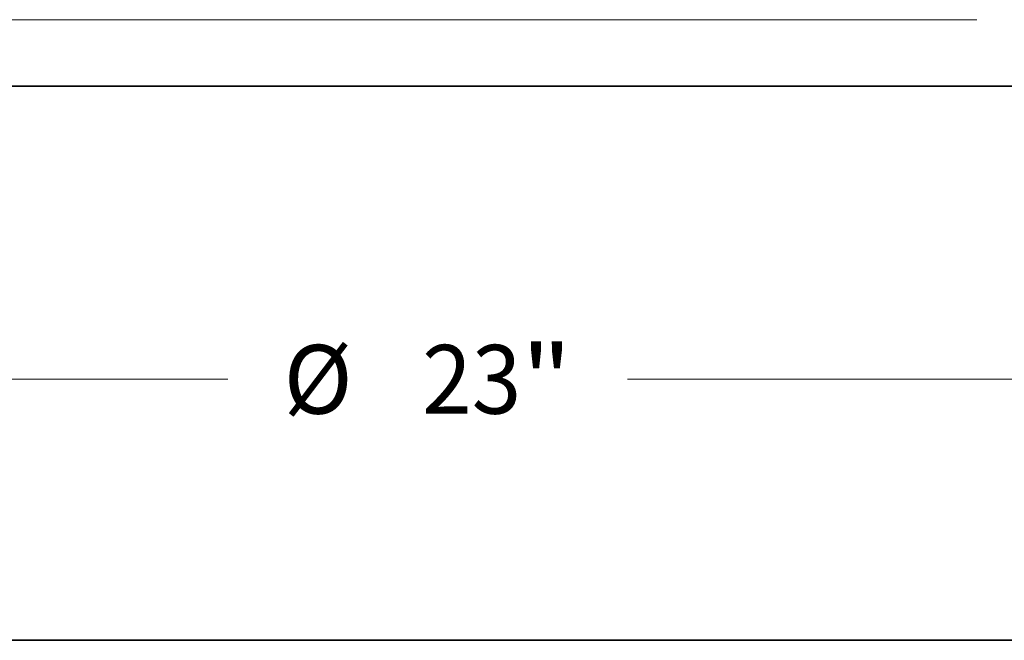
# Model space of a CAD drawing. Extents: x 0 to 10.8, y 0 to 8.2.
# Drawn here: x 2.9 to 4.3, y 0.2 to 1.1 of the extents above; entities that cross this region are included whole.
import ezdxf
from ezdxf.enums import TextEntityAlignment as Align

# ---------------------------------------------------------------- set-up
doc = ezdxf.new("R2010")
doc.units = 0
doc.header["$MEASUREMENT"] = 0
doc.layers.get('0').update_dxf_attribs({"lineweight": 13})
doc.layers.add('1', color=7, linetype='Continuous', lineweight=13)
doc.styles.get("Standard").update_dxf_attribs({"font": 'isocp.shx'})

# ---------------------------------------------------------------- blocks, each defined once
blk = doc.blocks.new('BLOCK19')
at = {"color": 7, "lineweight": 13, "ltscale": 0.03937}
blk.add_line((7.779821, 0.94), (-23.929138, 0.94), dxfattribs=at)
blk = doc.blocks.new('BLOCK21')
at = {"color": 7, "lineweight": 13, "ltscale": 0.03937}
for p, q in [((-11.5, -0.778402), (-11.5, -4.92927)), ((11.5, -0.778402), (11.5, -4.92927)), ((-9.522885, -4.150867), (-2.831449, -4.150867)), ((2.831449, -4.150867), (9.522885, -4.150867))]:
    blk.add_line(p, q, dxfattribs=at)
for points in [[(-9.522885, -3.821349), (-11.5, -4.150867), (-9.522885, -4.480385)], [(9.522885, -4.480385), (11.5, -4.150867), (9.522885, -3.821349)]]:
    blk.add_lwpolyline(points, close=True, dxfattribs=at)
for points in [[(-9.522885, -3.821349), (-11.5, -4.150867), (-9.522885, -3.821349), (-9.522885, -4.480385)], [(9.522885, -4.480385), (11.5, -4.150867), (9.522885, -4.480385), (9.522885, -3.821349)]]:
    blk.add_solid(points, dxfattribs=at)
for s, p, p2 in [('%%c', (-2.040592, -4.637369), (-1.067589, -4.637369)), ('"', (1.327056, -4.637369), (2.040592, -4.637369)), ('23', (-0.079018, -4.637369), (1.327056, -4.637369))]:
    blk.add_text(s, height=0.973003, dxfattribs=at).set_placement(p, p2, align=Align.FIT)

msp = doc.modelspace()

# ---------------------------------------------------------------- linework, layer by layer
at = {"color": 7, "lineweight": 35, "ltscale": 0.03937}
msp.add_line((2.6641, 1.0436), (4.3675, 1.0436), dxfattribs=at)
at = {"layer": '1', "color": 7, "lineweight": 35, "ltscale": 0.03937}
msp.add_line((0.25, 0.25), (10.75, 0.25), dxfattribs=at)

# ---------------------------------------------------------------- block references
at = {"lineweight": 0, "xscale": 0.101156, "yscale": 0.101156, "zscale": 0.101156}
for name in ['BLOCK19', 'BLOCK21']:
    msp.add_blockref(name, (3.4603, 1.0436), dxfattribs=at)

doc.saveas('drawing.dxf')
